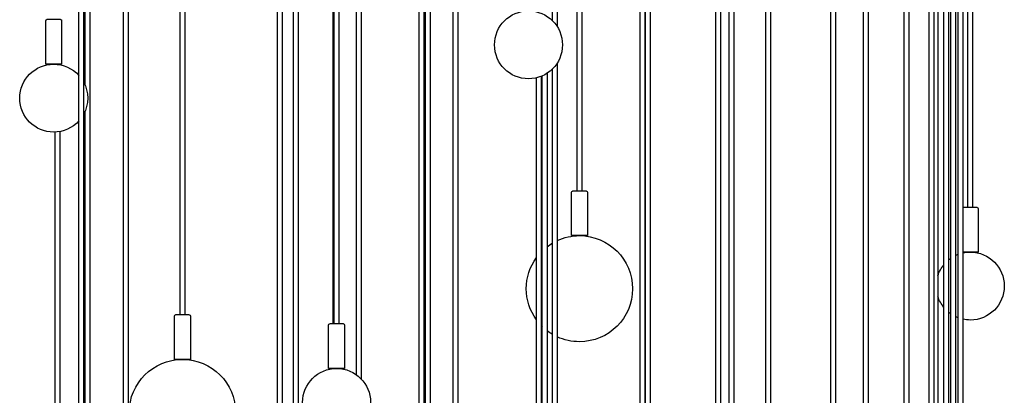
# Model space of a CAD drawing. Units: millimetres. Extents: x -549 to 1388, y -1838 to 244.
# Drawn here: x 911 to 1374, y -1082 to -905 of the extents above; entities that cross this region are included whole.
import ezdxf

# ---------------------------------------------------------------- set-up
doc = ezdxf.new("R2010")
doc.units = ezdxf.units.MM
doc.layers.add('Graypants_Galaxy36_Bokeh', color=36, linetype='Continuous', true_color=0x874900)

msp = doc.modelspace()

# ---------------------------------------------------------------- linework, layer by layer
at = {"layer": 'Graypants_Galaxy36_Bokeh', "color": 36, "lineweight": -3, "true_color": 0x874900}
for p, q in [((1069.41, -1072.67), (1069.41, -653.16)), ((1071.61, -653.07), (1071.61, -1074.58)), ((938.78, -1288.53), (938.78, -655.58)), ((940.98, -655.58), (940.98, -1288.53)), ((941.72, -936.16), (941.72, -655.58)), ((943.92, -655.58), (943.92, -1178.25)), ((959.83, -1315.56), (959.83, -653.25)), ((962.03, -655.57), (962.03, -1315.56)), ((986.39, -1044.36), (986.39, -655.58)), ((988.59, -655.58), (988.59, -1044.36)), ((1032.3, -1533.42), (1032.3, -655.58)), ((1034.5, -655.58), (1034.5, -1533.42)), ((1039.69, -1462.42), (1039.69, -655.58)), ((1041.89, -655.58), (1041.89, -1459.91)), ((1058.45, -1048.64), (1058.45, -655.57)), ((1058.94, -1048.64), (1058.94, -655.57)), ((1061.14, -655.57), (1061.14, -1048.64)), ((1098.89, -1519.92), (1098.89, -655.58)), ((1101.09, -655.58), (1101.09, -1181.53)), ((1101.83, -1766.84), (1101.83, -655.58)), ((1104.03, -655.58), (1104.03, -1766.84)), ((1114.85, -1150.46), (1114.85, -655.58)), ((1117.05, -655.58), (1117.05, -1150.46)), ((1161.66, -905.84), (1161.66, -655.58)), ((1163.86, -655.58), (1163.86, -908.59)), ((1173.21, -986.06), (1173.21, -655.58)), ((1202.82, -1470.14), (1202.82, -655.58)), ((1205.02, -655.57), (1205.02, -1470.14)), ((1238.53, -1232.81), (1238.53, -655.58)), ((1240.73, -655.58), (1240.73, -1232.81)), ((1244.81, -1254.35), (1244.81, -655.58)), ((1247.01, -655.57), (1247.01, -1254.92)), ((1262.08, -1710.12), (1262.08, -655.58)), ((1264.28, -655.58), (1264.28, -1710.12)), ((1292.67, -1264.4), (1292.67, -655.58)), ((1294.87, -655.58), (1294.87, -1264.4)), ((1308, -1485.11), (1308, -655.57)), ((1310.2, -655.57), (1310.2, -1485.11)), ((1327.17, -1147.73), (1327.17, -655.58)), ((1329.37, -655.58), (1329.37, -1143.61)), ((1338.8, -1135.15), (1338.8, -655.58)), ((1341, -655.58), (1341, -1134.15)), ((1342.98, -655.57), (1342.98, -1105.77)), ((1345.79, -1127.26), (1345.79, -655.57)), ((1347.99, -655.58), (1347.99, -1111.39)), ((1349.13, -1111.39), (1349.13, -655.58)), ((1351.33, -655.58), (1351.33, -1111.39)), ((1352.58, -1111.39), (1352.58, -655.58)), ((1354.78, -655.58), (1354.78, -1132.81)), ((1357.12, -993.83), (1357.12, -655.58)), ((1359.32, -655.53), (1359.32, -993.83)), ((1175.41, -792.05), (1175.41, -986.06)), ((1205.38, -1102.79), (1205.38, -810.46)), ((1207.58, -809.84), (1207.58, -1102.79)), ((923.18, -926.27), (923.18, -905.77)), ((926.93, -905.27), (923.68, -905.27)), ((930.18, -905.27), (926.93, -905.27)), ((930.68, -905.77), (930.68, -926.27)), ((926.93, -926.27), (923.18, -926.27)), ((930.68, -926.27), (926.93, -926.27)), ((927.55, -926.29), (927.55, -926.27)), ((929.75, -926.27), (929.75, -926.52)), ((1163.86, -925.69), (1163.86, -1164.49)), ((1159.05, -930.56), (1159.05, -1245.87)), ((1161.66, -1163.79), (1161.66, -928.44)), ((1154.08, -1141.93), (1154.08, -932.69)), ((1156.28, -931.99), (1156.28, -1141.94)), ((1156.85, -1245.87), (1156.85, -931.75)), ((941.72, -1176.73), (941.72, -948.38)), ((927.55, -1152.04), (927.55, -958.26)), ((929.75, -958.02), (929.75, -1152.04)), ((1170.56, -1007.06), (1170.56, -986.56)), ((1174.31, -986.06), (1171.06, -986.06)), ((1177.56, -986.06), (1174.31, -986.06)), ((1178.06, -986.56), (1178.06, -1007.06)), ((1354.78, -993.87), (1354.97, -993.83)), ((1358.22, -993.83), (1354.97, -993.83)), ((1361.47, -993.83), (1358.22, -993.83)), ((1361.97, -994.33), (1361.97, -1014.83)), ((1174.31, -1007.06), (1170.56, -1007.06)), ((1178.06, -1007.06), (1174.31, -1007.06)), ((1358.22, -1014.83), (1354.78, -1014.83)), ((1361.97, -1014.83), (1358.22, -1014.83)), ((983.74, -1065.36), (983.74, -1044.86)), ((987.49, -1044.36), (984.24, -1044.36)), ((990.74, -1044.36), (987.49, -1044.36)), ((991.24, -1044.86), (991.24, -1065.36)), ((1056.29, -1069.64), (1056.29, -1049.14)), ((1060.04, -1048.64), (1056.79, -1048.64)), ((1063.29, -1048.64), (1060.04, -1048.64)), ((1063.79, -1049.14), (1063.79, -1069.64)), ((987.49, -1065.36), (983.74, -1065.36)), ((991.24, -1065.36), (987.49, -1065.36)), ((1060.04, -1069.64), (1056.29, -1069.64)), ((1058.45, -1069.71), (1058.45, -1069.64)), ((1063.79, -1069.64), (1060.04, -1069.64)), ((1060.65, -1069.64), (1060.65, -1069.65))]:
    msp.add_line(p, q, dxfattribs=at)
at = {"layer": 'Graypants_Galaxy36_Bokeh', "color": 36, "lineweight": -3, "true_color": 0x874900, "extrusion": (0, 0, -1)}
for centre, radius, start, end in [((-1150.34, -917.14), 16, 270, 90), ((-1150.34, -917.14), 16, 90, 270), ((-923.68, -905.77), 0.5, 360, 90), ((-930.18, -905.77), 0.5, 90, 180), ((-926.93, -942.27), 16, 270, 90), ((-926.93, -942.27), 16, 90, 137.788), ((-926.93, -942.27), 16, 151.4217, 208.5781), ((-926.93, -942.27), 16, 222.212, 270), ((-1171.06, -986.56), 0.5, 360, 90), ((-1177.56, -986.56), 0.5, 90, 180), ((-1361.47, -994.33), 0.5, 90, 180), ((-1174.31, -1032.06), 25, 65.3112, 90), ((-1174.31, -1032.06), 25, 90, 270), ((-1174.31, -1032.06), 25, 43.8608, 45.7254), ((-1174.31, -1032.06), 25, 52.3961, 59.6237), ((-1174.31, -1032.06), 25, 324.0008, 35.9992), ((-1358.22, -1030.83), 16, 50.2719, 55.3506), ((-1358.22, -1030.83), 16, 64.4676, 69.3481), ((-1358.22, -1030.83), 16, 77.5793, 90), ((-1358.22, -1030.83), 16, 90, 270), ((-1358.22, -1030.83), 16, 17.6729, 39.0248), ((-1358.22, -1030.83), 16, 320.9752, 342.3271), ((-984.24, -1044.86), 0.5, 360, 90), ((-990.74, -1044.86), 0.5, 90, 180), ((-1358.22, -1030.83), 16, 304.6547, 309.7451), ((-1358.22, -1030.83), 16, 290.6529, 295.5333), ((-1358.22, -1030.83), 16, 270, 282.4252), ((-1056.79, -1049.14), 0.5, 360, 90), ((-1063.29, -1049.14), 0.5, 90, 180), ((-1174.31, -1032.06), 25, 314.2836, 316.1392), ((-1174.31, -1032.06), 25, 300.3803, 307.6047), ((-1174.31, -1032.06), 25, 270, 294.6918), ((-987.49, -1090.36), 25, 270, 90), ((-987.49, -1090.36), 25, 90, 270), ((-1060.04, -1085.64), 16, 270, 90), ((-1060.04, -1085.64), 16, 90, 270)]:
    msp.add_arc(centre, radius, start, end, dxfattribs=at)

doc.saveas('drawing.dxf')
